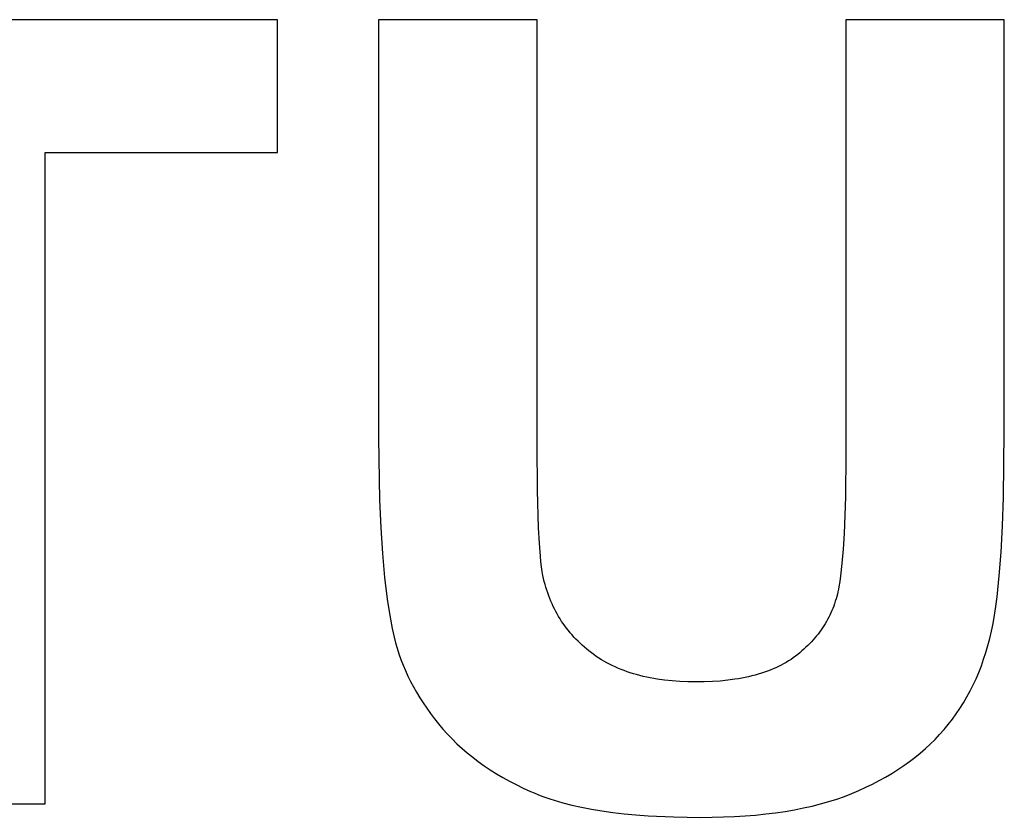
# Model space of a CAD drawing. Units: millimetres. Extents: x 223 to 2286, y 3890 to 4540.
# Drawn here: x 1539 to 1696, y 4058 to 4185 of the extents above; entities that cross this region are included whole.
import ezdxf

# ---------------------------------------------------------------- set-up
doc = ezdxf.new("R2010")
doc.units = ezdxf.units.MM
doc.layers.add('DWG', color=7, linetype='Continuous', true_color=0x000000)

msp = doc.modelspace()

# ---------------------------------------------------------------- linework, layer by layer
at = {"layer": 'DWG', "color": 2, "true_color": 0xffff00}
for p, q in [((1580.49, 4185.04, 843.12), (1481.15, 4185.04, 843.12)), ((1580.49, 4163.9, 843.12), (1580.49, 4185.04, 843.12)), ((1621.84, 4185.04, 843.12), (1596.6, 4185.04, 843.12)), ((1596.6, 4185.04, 843.12), (1596.6, 4118.37, 843.12)), ((1621.84, 4117.34, 843.12), (1621.84, 4185.04, 843.12)), ((1696.28, 4185.04, 843.12), (1671.04, 4185.04, 843.12)), ((1671.04, 4185.04, 843.12), (1671.04, 4115.89, 843.12)), ((1696.28, 4119.39, 843.12), (1696.28, 4185.04, 843.12)), ((1543.48, 4060.04, 843.12), (1543.48, 4163.9, 843.12)), ((1543.48, 4163.9, 843.12), (1580.49, 4163.9, 843.12)), ((1696.15, 4108.96, 843.12), (1696.28, 4119.39, 843.12)), ((1596.6, 4118.37, 843.12), (1596.76, 4108.52, 843.12)), ((1621.9, 4109.99, 843.12), (1621.84, 4117.34, 843.12)), ((1671.04, 4115.89, 843.12), (1670.97, 4109, 843.12)), ((1622.08, 4104.06, 843.12), (1621.9, 4109.99, 843.12)), ((1596.76, 4108.52, 843.12), (1596.95, 4104.07, 843.12)), ((1670.97, 4109, 843.12), (1670.76, 4103.17, 843.12)), ((1695.99, 4104.37, 843.12), (1696.15, 4108.96, 843.12)), ((1596.95, 4104.07, 843.12), (1597.22, 4099.95, 843.12)), ((1622.21, 4101.63, 843.12), (1622.08, 4104.06, 843.12)), ((1670.76, 4103.17, 843.12), (1670.61, 4100.65, 843.12)), ((1695.77, 4100.18, 843.12), (1695.99, 4104.37, 843.12)), ((1622.37, 4099.55, 843.12), (1622.21, 4101.63, 843.12)), ((1670.61, 4100.65, 843.12), (1670.42, 4098.39, 843.12)), ((1695.48, 4096.41, 843.12), (1695.77, 4100.18, 843.12)), ((1597.22, 4099.95, 843.12), (1597.57, 4096.14, 843.12)), ((1622.46, 4098.64, 843.12), (1622.37, 4099.55, 843.12)), ((1622.56, 4097.82, 843.12), (1622.46, 4098.64, 843.12)), ((1622.67, 4097.09, 843.12), (1622.56, 4097.82, 843.12)), ((1622.72, 4096.76, 843.12), (1622.67, 4097.09, 843.12)), ((1670.42, 4098.39, 843.12), (1670.19, 4096.39, 843.12)), ((1597.57, 4096.14, 843.12), (1597.99, 4092.66, 843.12)), ((1622.78, 4096.45, 843.12), (1622.72, 4096.76, 843.12)), ((1622.88, 4095.98, 843.12), (1622.78, 4096.45, 843.12)), ((1623, 4095.51, 843.12), (1622.88, 4095.98, 843.12)), ((1623.12, 4095.04, 843.12), (1623, 4095.51, 843.12)), ((1670.07, 4095.5, 843.12), (1669.93, 4094.66, 843.12)), ((1670.19, 4096.39, 843.12), (1670.07, 4095.5, 843.12)), ((1695.13, 4093.06, 843.12), (1695.48, 4096.41, 843.12)), ((1623.25, 4094.58, 843.12), (1623.12, 4095.04, 843.12)), ((1623.39, 4094.13, 843.12), (1623.25, 4094.58, 843.12)), ((1623.54, 4093.68, 843.12), (1623.39, 4094.13, 843.12)), ((1669.78, 4093.87, 843.12), (1669.68, 4093.48, 843.12)), ((1669.86, 4094.26, 843.12), (1669.78, 4093.87, 843.12)), ((1669.93, 4094.66, 843.12), (1669.86, 4094.26, 843.12)), ((1597.99, 4092.66, 843.12), (1598.23, 4091.04, 843.12)), ((1623.7, 4093.24, 843.12), (1623.54, 4093.68, 843.12)), ((1623.87, 4092.81, 843.12), (1623.7, 4093.24, 843.12)), ((1624.04, 4092.38, 843.12), (1623.87, 4092.81, 843.12)), ((1624.23, 4091.95, 843.12), (1624.04, 4092.38, 843.12)), ((1669.36, 4092.34, 843.12), (1669.24, 4091.96, 843.12)), ((1669.48, 4092.71, 843.12), (1669.36, 4092.34, 843.12)), ((1669.59, 4093.1, 843.12), (1669.48, 4092.71, 843.12)), ((1669.68, 4093.48, 843.12), (1669.59, 4093.1, 843.12)), ((1694.93, 4091.54, 843.12), (1695.13, 4093.06, 843.12)), ((1598.23, 4091.04, 843.12), (1598.5, 4089.49, 843.12)), ((1624.42, 4091.54, 843.12), (1624.23, 4091.95, 843.12)), ((1624.62, 4091.12, 843.12), (1624.42, 4091.54, 843.12)), ((1624.83, 4090.72, 843.12), (1624.62, 4091.12, 843.12)), ((1625.05, 4090.32, 843.12), (1624.83, 4090.72, 843.12)), ((1668.81, 4090.86, 843.12), (1668.66, 4090.5, 843.12)), ((1668.96, 4091.22, 843.12), (1668.81, 4090.86, 843.12)), ((1669.11, 4091.59, 843.12), (1668.96, 4091.22, 843.12)), ((1669.24, 4091.96, 843.12), (1669.11, 4091.59, 843.12)), ((1694.71, 4090.12, 843.12), (1694.93, 4091.54, 843.12)), ((1598.5, 4089.49, 843.12), (1598.78, 4088.03, 843.12)), ((1625.28, 4089.92, 843.12), (1625.05, 4090.32, 843.12)), ((1625.52, 4089.54, 843.12), (1625.28, 4089.92, 843.12)), ((1625.76, 4089.15, 843.12), (1625.52, 4089.54, 843.12)), ((1626.02, 4088.78, 843.12), (1625.76, 4089.15, 843.12)), ((1667.94, 4089.11, 843.12), (1667.74, 4088.77, 843.12)), ((1668.13, 4089.45, 843.12), (1667.94, 4089.11, 843.12)), ((1668.31, 4089.8, 843.12), (1668.13, 4089.45, 843.12)), ((1668.49, 4090.15, 843.12), (1668.31, 4089.8, 843.12)), ((1668.66, 4090.5, 843.12), (1668.49, 4090.15, 843.12)), ((1694.48, 4088.8, 843.12), (1694.71, 4090.12, 843.12)), ((1598.78, 4088.03, 843.12), (1599.07, 4086.65, 843.12)), ((1626.28, 4088.41, 843.12), (1626.02, 4088.78, 843.12)), ((1626.55, 4088.04, 843.12), (1626.28, 4088.41, 843.12)), ((1626.83, 4087.68, 843.12), (1626.55, 4088.04, 843.12)), ((1627.12, 4087.33, 843.12), (1626.83, 4087.68, 843.12)), ((1666.85, 4087.45, 843.12), (1666.6, 4087.13, 843.12)), ((1667.08, 4087.78, 843.12), (1666.85, 4087.45, 843.12)), ((1667.31, 4088.1, 843.12), (1667.08, 4087.78, 843.12)), ((1667.53, 4088.43, 843.12), (1667.31, 4088.1, 843.12)), ((1667.74, 4088.77, 843.12), (1667.53, 4088.43, 843.12)), ((1693.96, 4086.44, 843.12), (1694.23, 4087.59, 843.12)), ((1694.23, 4087.59, 843.12), (1694.48, 4088.8, 843.12)), ((1599.07, 4086.65, 843.12), (1599.3, 4085.74, 843.12)), ((1627.42, 4086.99, 843.12), (1627.12, 4087.33, 843.12)), ((1627.73, 4086.65, 843.12), (1627.42, 4086.99, 843.12)), ((1628.04, 4086.31, 843.12), (1627.73, 4086.65, 843.12)), ((1628.37, 4085.98, 843.12), (1628.04, 4086.31, 843.12)), ((1628.7, 4085.66, 843.12), (1628.37, 4085.98, 843.12)), ((1665.54, 4085.89, 843.12), (1665.26, 4085.59, 843.12)), ((1665.82, 4086.2, 843.12), (1665.54, 4085.89, 843.12)), ((1666.09, 4086.51, 843.12), (1665.82, 4086.2, 843.12)), ((1666.35, 4086.82, 843.12), (1666.09, 4086.51, 843.12)), ((1666.6, 4087.13, 843.12), (1666.35, 4086.82, 843.12)), ((1693.67, 4085.31, 843.12), (1693.96, 4086.44, 843.12)), ((1599.3, 4085.74, 843.12), (1599.56, 4084.85, 843.12)), ((1599.56, 4084.85, 843.12), (1599.84, 4083.95, 843.12)), ((1629.04, 4085.34, 843.12), (1628.7, 4085.66, 843.12)), ((1629.39, 4085.03, 843.12), (1629.04, 4085.34, 843.12)), ((1629.75, 4084.73, 843.12), (1629.39, 4085.03, 843.12)), ((1630.12, 4084.43, 843.12), (1629.75, 4084.73, 843.12)), ((1630.5, 4084.13, 843.12), (1630.12, 4084.43, 843.12)), ((1664.03, 4084.43, 843.12), (1663.7, 4084.15, 843.12)), ((1664.35, 4084.72, 843.12), (1664.03, 4084.43, 843.12)), ((1664.66, 4085.01, 843.12), (1664.35, 4084.72, 843.12)), ((1664.96, 4085.3, 843.12), (1664.66, 4085.01, 843.12)), ((1665.26, 4085.59, 843.12), (1664.96, 4085.3, 843.12)), ((1693.34, 4084.2, 843.12), (1693.67, 4085.31, 843.12)), ((1599.84, 4083.95, 843.12), (1600.16, 4083.06, 843.12)), ((1600.16, 4083.06, 843.12), (1600.5, 4082.18, 843.12)), ((1630.88, 4083.85, 843.12), (1630.5, 4084.13, 843.12)), ((1631.28, 4083.57, 843.12), (1630.88, 4083.85, 843.12)), ((1631.68, 4083.3, 843.12), (1631.28, 4083.57, 843.12)), ((1632.09, 4083.04, 843.12), (1631.68, 4083.3, 843.12)), ((1632.51, 4082.79, 843.12), (1632.09, 4083.04, 843.12)), ((1632.94, 4082.55, 843.12), (1632.51, 4082.79, 843.12)), ((1661.92, 4082.85, 843.12), (1661.53, 4082.61, 843.12)), ((1662.3, 4083.09, 843.12), (1661.92, 4082.85, 843.12)), ((1662.66, 4083.34, 843.12), (1662.3, 4083.09, 843.12)), ((1663.02, 4083.61, 843.12), (1662.66, 4083.34, 843.12)), ((1663.37, 4083.88, 843.12), (1663.02, 4083.61, 843.12)), ((1663.7, 4084.15, 843.12), (1663.37, 4083.88, 843.12)), ((1692.62, 4082.06, 843.12), (1692.99, 4083.12, 843.12)), ((1692.99, 4083.12, 843.12), (1693.34, 4084.2, 843.12)), ((1600.5, 4082.18, 843.12), (1600.87, 4081.3, 843.12)), ((1600.87, 4081.3, 843.12), (1601.27, 4080.43, 843.12)), ((1633.38, 4082.32, 843.12), (1632.94, 4082.55, 843.12)), ((1633.82, 4082.1, 843.12), (1633.38, 4082.32, 843.12)), ((1634.28, 4081.89, 843.12), (1633.82, 4082.1, 843.12)), ((1634.74, 4081.68, 843.12), (1634.28, 4081.89, 843.12)), ((1635.22, 4081.49, 843.12), (1634.74, 4081.68, 843.12)), ((1635.7, 4081.3, 843.12), (1635.22, 4081.49, 843.12)), ((1636.19, 4081.12, 843.12), (1635.7, 4081.3, 843.12)), ((1658.53, 4081.2, 843.12), (1658.06, 4081.03, 843.12)), ((1658.99, 4081.38, 843.12), (1658.53, 4081.2, 843.12)), ((1659.44, 4081.56, 843.12), (1658.99, 4081.38, 843.12)), ((1659.88, 4081.75, 843.12), (1659.44, 4081.56, 843.12)), ((1660.31, 4081.96, 843.12), (1659.88, 4081.75, 843.12)), ((1660.73, 4082.17, 843.12), (1660.31, 4081.96, 843.12)), ((1661.13, 4082.38, 843.12), (1660.73, 4082.17, 843.12)), ((1661.53, 4082.61, 843.12), (1661.13, 4082.38, 843.12)), ((1692.21, 4081.02, 843.12), (1692.62, 4082.06, 843.12)), ((1601.27, 4080.43, 843.12), (1601.7, 4079.56, 843.12)), ((1636.69, 4080.96, 843.12), (1636.19, 4081.12, 843.12)), ((1637.19, 4080.8, 843.12), (1636.69, 4080.96, 843.12)), ((1637.71, 4080.65, 843.12), (1637.19, 4080.8, 843.12)), ((1638.24, 4080.51, 843.12), (1637.71, 4080.65, 843.12)), ((1638.77, 4080.37, 843.12), (1638.24, 4080.51, 843.12)), ((1639.31, 4080.25, 843.12), (1638.77, 4080.37, 843.12)), ((1639.86, 4080.14, 843.12), (1639.31, 4080.25, 843.12)), ((1640.43, 4080.03, 843.12), (1639.86, 4080.14, 843.12)), ((1640.99, 4079.94, 843.12), (1640.43, 4080.03, 843.12)), ((1642.16, 4079.78, 843.12), (1640.99, 4079.94, 843.12)), ((1643.36, 4079.65, 843.12), (1642.16, 4079.78, 843.12)), ((1644.59, 4079.56, 843.12), (1643.36, 4079.65, 843.12)), ((1651.01, 4079.64, 843.12), (1649.77, 4079.55, 843.12)), ((1652.21, 4079.76, 843.12), (1651.01, 4079.64, 843.12)), ((1653.36, 4079.91, 843.12), (1652.21, 4079.76, 843.12)), ((1653.93, 4080, 843.12), (1653.36, 4079.91, 843.12)), ((1654.48, 4080.1, 843.12), (1653.93, 4080, 843.12)), ((1655.02, 4080.21, 843.12), (1654.48, 4080.1, 843.12)), ((1655.55, 4080.33, 843.12), (1655.02, 4080.21, 843.12)), ((1656.08, 4080.45, 843.12), (1655.55, 4080.33, 843.12)), ((1656.59, 4080.58, 843.12), (1656.08, 4080.45, 843.12)), ((1657.09, 4080.72, 843.12), (1656.59, 4080.58, 843.12)), ((1657.58, 4080.87, 843.12), (1657.09, 4080.72, 843.12)), ((1658.06, 4081.03, 843.12), (1657.58, 4080.87, 843.12)), ((1691.32, 4079.02, 843.12), (1691.78, 4080.01, 843.12)), ((1691.78, 4080.01, 843.12), (1692.21, 4081.02, 843.12)), ((1601.7, 4079.56, 843.12), (1602.15, 4078.7, 843.12)), ((1602.15, 4078.7, 843.12), (1602.64, 4077.84, 843.12)), ((1645.86, 4079.5, 843.12), (1644.59, 4079.56, 843.12)), ((1647.17, 4079.49, 843.12), (1645.86, 4079.5, 843.12)), ((1648.49, 4079.5, 843.12), (1647.17, 4079.49, 843.12)), ((1649.77, 4079.55, 843.12), (1648.49, 4079.5, 843.12)), ((1690.32, 4077.1, 843.12), (1690.84, 4078.05, 843.12)), ((1690.84, 4078.05, 843.12), (1691.32, 4079.02, 843.12)), ((1602.64, 4077.84, 843.12), (1603.15, 4076.98, 843.12)), ((1603.15, 4076.98, 843.12), (1603.7, 4076.14, 843.12)), ((1689.79, 4076.18, 843.12), (1690.32, 4077.1, 843.12)), ((1603.7, 4076.14, 843.12), (1604.27, 4075.29, 843.12)), ((1604.27, 4075.29, 843.12), (1604.87, 4074.45, 843.12)), ((1688.63, 4074.4, 843.12), (1689.22, 4075.28, 843.12)), ((1689.22, 4075.28, 843.12), (1689.79, 4076.18, 843.12)), ((1604.87, 4074.45, 843.12), (1605.49, 4073.62, 843.12)), ((1605.49, 4073.62, 843.12), (1606.15, 4072.79, 843.12)), ((1687.36, 4072.71, 843.12), (1688.01, 4073.54, 843.12)), ((1688.01, 4073.54, 843.12), (1688.63, 4074.4, 843.12)), ((1606.15, 4072.79, 843.12), (1606.84, 4071.98, 843.12)), ((1606.84, 4071.98, 843.12), (1607.56, 4071.18, 843.12)), ((1685.98, 4071.11, 843.12), (1686.69, 4071.9, 843.12)), ((1686.69, 4071.9, 843.12), (1687.36, 4072.71, 843.12)), ((1607.56, 4071.18, 843.12), (1608.3, 4070.4, 843.12)), ((1608.3, 4070.4, 843.12), (1609.08, 4069.64, 843.12)), ((1684.49, 4069.59, 843.12), (1685.25, 4070.34, 843.12)), ((1685.25, 4070.34, 843.12), (1685.98, 4071.11, 843.12)), ((1609.08, 4069.64, 843.12), (1609.89, 4068.9, 843.12)), ((1609.89, 4068.9, 843.12), (1610.73, 4068.18, 843.12)), ((1682.89, 4068.15, 843.12), (1683.7, 4068.86, 843.12)), ((1683.7, 4068.86, 843.12), (1684.49, 4069.59, 843.12)), ((1610.73, 4068.18, 843.12), (1611.59, 4067.48, 843.12)), ((1611.59, 4067.48, 843.12), (1612.49, 4066.8, 843.12)), ((1681.16, 4066.8, 843.12), (1682.04, 4067.47, 843.12)), ((1682.04, 4067.47, 843.12), (1682.89, 4068.15, 843.12)), ((1612.49, 4066.8, 843.12), (1613.42, 4066.14, 843.12)), ((1613.42, 4066.14, 843.12), (1614.38, 4065.5, 843.12)), ((1614.38, 4065.5, 843.12), (1615.37, 4064.87, 843.12)), ((1678.36, 4064.92, 843.12), (1679.33, 4065.53, 843.12)), ((1679.33, 4065.53, 843.12), (1680.26, 4066.15, 843.12)), ((1680.26, 4066.15, 843.12), (1681.16, 4066.8, 843.12)), ((1615.37, 4064.87, 843.12), (1616.39, 4064.27, 843.12)), ((1616.39, 4064.27, 843.12), (1617.44, 4063.69, 843.12)), ((1676.35, 4063.77, 843.12), (1677.37, 4064.33, 843.12)), ((1677.37, 4064.33, 843.12), (1678.36, 4064.92, 843.12)), ((1617.44, 4063.69, 843.12), (1618.52, 4063.12, 843.12)), ((1618.52, 4063.12, 843.12), (1619.63, 4062.58, 843.12)), ((1619.63, 4062.58, 843.12), (1620.78, 4062.05, 843.12)), ((1673.11, 4062.19, 843.12), (1674.22, 4062.7, 843.12)), ((1674.22, 4062.7, 843.12), (1675.3, 4063.22, 843.12)), ((1675.3, 4063.22, 843.12), (1676.35, 4063.77, 843.12)), ((1620.78, 4062.05, 843.12), (1621.36, 4061.79, 843.12)), ((1621.36, 4061.79, 843.12), (1621.97, 4061.55, 843.12)), ((1621.97, 4061.55, 843.12), (1622.59, 4061.31, 843.12)), ((1622.59, 4061.31, 843.12), (1623.22, 4061.08, 843.12)), ((1623.22, 4061.08, 843.12), (1623.88, 4060.86, 843.12)), ((1623.88, 4060.86, 843.12), (1624.55, 4060.64, 843.12)), ((1668.33, 4060.42, 843.12), (1669.59, 4060.82, 843.12)), ((1669.59, 4060.82, 843.12), (1670.8, 4061.25, 843.12)), ((1670.8, 4061.25, 843.12), (1671.98, 4061.71, 843.12)), ((1671.98, 4061.71, 843.12), (1673.11, 4062.19, 843.12)), ((1518.24, 4060.04, 843.12), (1543.48, 4060.04, 843.12)), ((1624.55, 4060.64, 843.12), (1625.94, 4060.24, 843.12)), ((1625.94, 4060.24, 843.12), (1627.4, 4059.87, 843.12)), ((1627.4, 4059.87, 843.12), (1628.93, 4059.53, 843.12)), ((1628.93, 4059.53, 843.12), (1630.53, 4059.22, 843.12)), ((1630.53, 4059.22, 843.12), (1632.19, 4058.95, 843.12)), ((1662.84, 4059.11, 843.12), (1664.28, 4059.4, 843.12)), ((1664.28, 4059.4, 843.12), (1665.67, 4059.71, 843.12)), ((1665.67, 4059.71, 843.12), (1667.02, 4060.05, 843.12)), ((1667.02, 4060.05, 843.12), (1668.33, 4060.42, 843.12)), ((1632.19, 4058.95, 843.12), (1633.92, 4058.7, 843.12)), ((1633.92, 4058.7, 843.12), (1635.72, 4058.49, 843.12)), ((1635.72, 4058.49, 843.12), (1637.59, 4058.32, 843.12)), ((1637.59, 4058.32, 843.12), (1639.52, 4058.17, 843.12)), ((1639.52, 4058.17, 843.12), (1643.59, 4057.98, 843.12)), ((1643.59, 4057.98, 843.12), (1647.93, 4057.91, 843.12)), ((1647.93, 4057.91, 843.12), (1651.55, 4057.97, 843.12)), ((1651.55, 4057.97, 843.12), (1653.3, 4058.05, 843.12)), ((1653.3, 4058.05, 843.12), (1655, 4058.15, 843.12)), ((1655, 4058.15, 843.12), (1656.66, 4058.28, 843.12)), ((1656.66, 4058.28, 843.12), (1658.27, 4058.45, 843.12)), ((1658.27, 4058.45, 843.12), (1659.84, 4058.64, 843.12)), ((1659.84, 4058.64, 843.12), (1661.36, 4058.86, 843.12)), ((1661.36, 4058.86, 843.12), (1662.84, 4059.11, 843.12))]:
    msp.add_line(p, q, dxfattribs=at)

doc.saveas('drawing.dxf')
